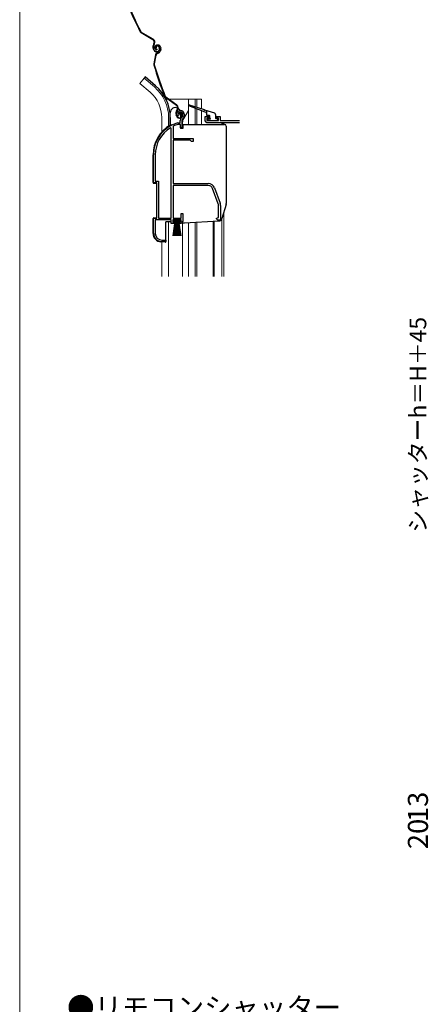
# Model space of a CAD drawing. Extents: x 0 to 1050, y 0 to 1563.
# Drawn here: x 0 to 244, y 522 to 1110 of the extents above; entities that cross this region are included whole.
import ezdxf

# ---------------------------------------------------------------- set-up
doc = ezdxf.new("R2010")
doc.units = 0
for name, color, linetype, lineweight in [('USER1', 3, 'CONTINUOUS', 13), ('YKK_11', 7, 'CONTINUOUS', 30), ('YKK_12', 2, 'CONTINUOUS', 13), ('YKK_13', 4, 'CONTINUOUS', 30), ('YKK_D', 6, 'CONTINUOUS', 13), ('YKK_ZWAK', 7, 'CONTINUOUS', 30)]:
    doc.layers.add(name, color=color, linetype=linetype, lineweight=lineweight)
doc.styles.get("Standard").update_dxf_attribs({"font": 'txt.shx', "bigfont": 'BIGFONT'})
doc.styles.add('text-b', font='txt.shx', dxfattribs={"bigfont": 'extfont2.shx'})

msp = doc.modelspace()

# ---------------------------------------------------------------- linework, layer by layer
at = {"layer": 'YKK_11', "linetype": 'ByBlock', "lineweight": -2, "ltscale": 0.5}
for p, q in [((94.72, 1052.52), (94.26, 1052.56)), ((95.01, 1052.8), (94.72, 1052.52)), ((95.05, 1053.17), (95.01, 1052.8)), ((95.9, 1054.7), (95.05, 1053.17)), ((94.36, 1048.49), (94.44, 1048.5)), ((94.44, 1048.5), (96, 1048.5)), ((94.59, 1047.5), (94.5, 1047.49)), ((96.1, 1047.5), (94.59, 1047.5)), ((96, 1048.5), (96, 1049.84)), ((96.1, 1045.5), (96.1, 1047.5)), ((97.35, 1050.59), (97, 1049.84)), ((97, 1049.84), (97, 1045.5)), ((90.5, 1045.17), (90.04, 1045.42)), ((90.5, 991.5), (90.5, 1045.17)), ((91.87, 1046.47), (91.7, 1046.2)), ((91.7, 1046.2), (91.7, 1039)), ((97, 1045.5), (96.1, 1045.5)), ((91.7, 1039), (103.7, 1039)), ((91.7, 1038.1), (91.7, 1012.2)), ((101.9, 1038.1), (91.7, 1038.1)), ((102.7, 1037.3), (101.9, 1038.1)), ((103.7, 1037.3), (102.7, 1037.3)), ((103.7, 1039), (103.7, 1037.3)), ((80, 1012.5), (80, 1029.3)), ((81.05, 1029.3), (81.05, 1013.55)), ((82, 1012.5), (80, 1012.5)), ((81.05, 1013.55), (83.05, 1013.55)), ((82, 991.5), (82, 1012.5)), ((83.05, 1013.55), (83.05, 991.5)), ((91.7, 1012.2), (112.7, 1012.2)), ((112.7, 1011), (91.7, 1011)), ((91.7, 1011), (91.7, 991.5)), ((118.63, 1000.09), (115.33, 1009.16)), ((116.46, 1009.57), (119.76, 1000.5)), ((96.6, 991.5), (96.6, 994.2)), ((96.6, 994.2), (97.5, 994.2)), ((97.5, 994.2), (97.5, 989.6)), ((118.8, 991.82), (118.8, 999.13)), ((120, 999.13), (120, 990.2)), ((80, 982.5), (80, 991.5)), ((80, 991.5), (82, 991.5)), ((90.5, 990.5), (81.05, 990.5)), ((81.05, 990.5), (81.05, 982.4)), ((83.05, 991.5), (90.5, 991.5)), ((90.5, 988.2), (90.5, 990.5)), ((92.5, 988.2), (90.5, 988.2)), ((96.5, 990.5), (91.5, 990.5)), ((91.5, 990.5), (91.5, 989)), ((91.5, 989), (92.5, 989)), ((91.7, 991.5), (96.6, 991.5)), ((92.5, 989), (92.5, 988.2)), ((95.5, 988.2), (95.5, 989)), ((95.5, 989), (95.95, 989)), ((96.33, 988.2), (95.5, 988.2)), ((95.95, 989), (96.5, 989.65)), ((97.5, 989.6), (96.33, 988.2)), ((96.5, 989.65), (96.5, 990.5)), ((117.5, 991.2), (118.31, 991.59)), ((118.5, 990.2), (117.5, 991.2)), ((118.31, 991.59), (118.8, 991.82)), ((120, 990.2), (118.5, 990.2)), ((87.4, 977.5), (85, 977.5)), ((85.05, 978.4), (87.4, 978.4)), ((87.4, 978.4), (87.4, 977.5))]:
    msp.add_line(p, q, dxfattribs=at)
at = {"layer": 'YKK_11'}
for p, q in [((110.9, 1049.5), (110.9, 1052.2)), ((110.9, 1052.2), (113.4, 1052.2)), ((111.9, 1048.5), (110.9, 1049.5)), ((113.4, 1051.2), (111.9, 1051.2)), ((111.9, 1051.2), (111.9, 1049.7)), ((111.9, 1049.7), (118.9, 1049.7)), ((131.35, 1048.5), (111.9, 1048.5)), ((113.4, 1052.2), (113.4, 1051.2)), ((117.4, 1051.2), (117.4, 1052.2)), ((117.4, 1052.2), (119.9, 1052.2)), ((118.9, 1051.2), (117.4, 1051.2)), ((118.9, 1049.7), (118.9, 1051.2)), ((119.9, 1052.2), (119.9, 1049.7)), ((119.9, 1049.7), (131.35, 1049.7))]:
    msp.add_line(p, q, dxfattribs=at)
at = {"layer": 'YKK_11', "linetype": 'ByBlock', "lineweight": -2, "ltscale": 0.5}
for centre, radius, start, end in [((95.9, 1053.7), 2, 90, 214.83576), ((95.9, 1053.1), 2.6, 0.00001, 89.99999), ((95.9, 1053.1), 1.6, 0.00001, 89.99999), ((95.2, 1053.1), 2.3, 310.62932, 0), ((95.2, 1053.1), 3.3, 310.62932, 0.00001), ((100, 1029.3), 20, 106.38438, 180.00001), ((100, 1029.3), 19, 106.81986, 115.32852), ((98, 1049.84), 2, 130.62933, 180.00002), ((100, 1029.3), 18.95, 121.69984, 180.00001), ((112.7, 1008.2), 4, 20.00002, 89.99999), ((112.7, 1008.2), 2.8, 20.00001, 89.99999), ((116, 999.13), 2.8, 359.99996, 19.99997), ((116, 999.13), 4, 0.00001, 20.00002), ((85, 982.5), 5, 180.00001, 269.99999), ((85.05, 982.4), 4, 180.00001, 269.99999)]:
    msp.add_arc(centre, radius, start, end, dxfattribs=at)
at = {"layer": 'YKK_12'}
for p, q in [((74.34, 1075.03), (71.71, 1071.89)), ((77.93, 1066.67), (71.71, 1071.89)), ((80.57, 1069.81), (74.34, 1075.03)), ((87.46, 1062.5), (88.52, 1062.5)), ((89.03, 1062.5), (108.59, 1062.5)), ((100.79, 1062.5), (100.79, 1047.5)), ((100.79, 1062.5), (100.79, 1047.5)), ((104.89, 1062.5), (104.89, 1057.95)), ((105.89, 1062.5), (105.89, 1057.63)), ((108.59, 1062.5), (108.59, 1056.82)), ((100.79, 1055.74), (98.07, 1051.01)), ((104.89, 1057.04), (104.89, 1047.5)), ((104.89, 1057.03), (104.89, 1047.5)), ((105.89, 1056.65), (105.89, 1047.5)), ((105.89, 1056.64), (105.89, 1047.5)), ((108.59, 1055.68), (108.59, 1047.5)), ((108.59, 1055.66), (108.59, 1047.5)), ((84.89, 1051.5), (84.89, 1042.87)), ((88.99, 1051.5), (88.99, 1046.36)), ((97.4, 1045.38), (97.4, 1048.51)), ((97.4, 1045), (97.4, 1048.51)), ((97.4, 1045), (97.4, 1048.51)), ((122.1, 995.27), (122.1, 956.6)), ((89, 989.2), (89, 956.6)), ((97.4, 988.7), (97.4, 956.6)), ((100.8, 988.82), (100.8, 956.6)), ((104.9, 989.03), (104.9, 956.6)), ((105.9, 989.08), (105.9, 956.6)), ((115.6, 989.59), (115.6, 956.6)), ((116.2, 989.62), (116.2, 956.6)), ((120.9, 991.1), (120.9, 956.6)), ((84.9, 977.3), (84.9, 956.6))]:
    msp.add_line(p, q, dxfattribs=at)
at = {"layer": 'YKK_12', "ltscale": 1.5}
for p, q in [((122.1, 1048), (120.9, 1048)), ((120.9, 1048), (120.9, 1047.5)), ((122.1, 1048), (120.9, 1048)), ((120.9, 1048), (120.9, 1047.5)), ((122.1, 1048), (122.1, 1047.5)), ((122.1, 1048), (122.1, 1047.5)), ((122.1, 995.4), (122.1, 956.6)), ((120.9, 991.24), (120.9, 956.6))]:
    msp.add_line(p, q, dxfattribs=at)
at = {"layer": 'YKK_12'}
for centre, radius, start, end in [((64.89, 1051.5), 20, 0, 49.32605), ((64.89, 1051.5), 24.1, 0, 49.44067), ((102.4, 1048.51), 5, 150, 180), ((102.4, 1048.51), 5, 150, 180)]:
    msp.add_arc(centre, radius, start, end, dxfattribs=at)
at = {"layer": 'YKK_13', "ltscale": 0.5}
for p, q in [((79.65, 1098.07), (72.65, 1102.18)), ((79.8, 1098.33), (72.8, 1102.44)), ((80.26, 1095.74), (80.02, 1095.34)), ((80.28, 1095.19), (80.52, 1095.59)), ((81.95, 1094.78), (81.76, 1094.72)), ((82.05, 1094.5), (81.86, 1094.44)), ((83.52, 1093.77), (83.72, 1093.32)), ((80.19, 1091.92), (79.88, 1092.58)), ((81.1, 1088.92), (80.13, 1083.66)), ((80.46, 1092.04), (80.16, 1092.7)), ((81.4, 1088.87), (80.43, 1083.6)), ((81.57, 1093.21), (81.3, 1093.09)), ((82.01, 1092.32), (81.95, 1092.02)), ((82.09, 1090.07), (82.63, 1090.26)), ((82.18, 1089.79), (82.72, 1089.97)), ((83.24, 1093.65), (83.45, 1093.19)), ((84.02, 1091.78), (83.77, 1091.27)), ((83.95, 1093.57), (84.1, 1093.16)), ((84.29, 1091.65), (84.04, 1091.14)), ((84.24, 1093.67), (84.38, 1093.26)), ((93.79, 1058.69), (87.21, 1063.45)), ((93.96, 1058.93), (87.38, 1063.69)), ((93.73, 1052.51), (93.49, 1053.2)), ((94.01, 1052.61), (93.77, 1053.3)), ((94.17, 1056.31), (93.9, 1055.94)), ((94.14, 1055.76), (94.41, 1056.14)), ((95.23, 1053.67), (94.95, 1053.57)), ((96.1, 1054.45), (96.1, 1051.55)), ((96.94, 1053.94), (97.1, 1053.47)), ((97.22, 1054.04), (97.38, 1053.57)), ((96.1, 1051.23), (96.1, 1050.46)), ((96.1, 1045.8), (96.1, 1045)), ((97.5, 1045), (96.1, 1045))]:
    msp.add_line(p, q, dxfattribs=at)
at = {"layer": 'YKK_13'}
for p, q in [((74.99, 1075.79), (74.35, 1075.03)), ((81.21, 1070.57), (74.99, 1075.79)), ((109.8, 1055.14), (101.09, 1058.52)), ((101.29, 1059.08), (110.16, 1056.29)), ((90, 1046.96), (90, 1054.45)), ((111.51, 1054.48), (110.17, 1054.99)), ((110.54, 1056.17), (116.4, 1054.32)), ((111.7, 1055.8), (111.7, 1053.2)), ((113.4, 1052.7), (112.2, 1052.7)), ((117.1, 1053.37), (117.1, 1051.2)), ((90, 1051.67), (90, 1046.96)), ((90.5, 1047.2), (91.04, 1047.2)), ((97.5, 1047.5), (122.4, 1047.5)), ((97.5, 1047.5), (97.5, 1045)), ((112.49, 1050.39), (113.09, 1049.79)), ((112.7, 1050.9), (113.4, 1050.9)), ((113.3, 1049.7), (118.1, 1049.7)), ((113.7, 1051.2), (113.7, 1052.4)), ((117.4, 1050.9), (118.1, 1050.9)), ((118.4, 1050), (118.4, 1050.6)), ((123.4, 1046.5), (123.4, 1000.18)), ((79.7, 1012.78), (79.7, 1029.3)), ((80.17, 1012.28), (81.7, 1012.2)), ((81.7, 1012.2), (81.7, 991.8)), ((123.32, 999.63), (120.89, 991.22)), ((79.7, 982.32), (79.7, 991.22)), ((80.17, 991.72), (81.7, 991.8)), ((87.4, 977.7), (87.4, 989.2)), ((90.13, 989.2), (87.4, 989.2)), ((91.75, 989.65), (91.75, 990.5)), ((91.75, 990.5), (96.25, 990.5)), ((96.25, 989.65), (91.75, 989.65)), ((91.75, 981), (93, 989.65)), ((93.2, 989.65), (92.2, 981)), ((93.4, 989.65), (92.65, 981)), ((93.6, 989.65), (93.1, 981)), ((93.8, 989.65), (93.55, 981)), ((94, 989.65), (94, 981)), ((94.45, 981), (94.2, 989.65)), ((94.4, 989.65), (94.9, 981)), ((95.35, 981), (94.6, 989.65)), ((94.8, 989.65), (95.8, 981)), ((95, 989.65), (96.25, 981)), ((96.25, 990.5), (96.25, 989.65)), ((96.75, 988.7), (98.47, 988.7)), ((98.53, 988.7), (119.08, 989.78)), ((86.87, 977.2), (84.44, 977.33))]:
    msp.add_line(p, q, dxfattribs=at)
at = {"layer": 'YKK_13', "ltscale": 0.5}
for centre, radius, start, end in [((249.56, 1194.98), 200, 201.7299, 207.45047), ((249.56, 1194.98), 199.7, 201.7299, 207.45047), ((73.41, 1103.47), 1.5, 207.45047, 239.6), ((73.41, 1103.47), 1.2, 207.45047, 239.6), ((82.61, 1093.83), 3, 149.6, 204.6), ((78.79, 1096.6), 1.7, 329.6, 59.6), ((78.79, 1096.6), 2, 329.6, 59.6), ((82.61, 1093.83), 2.7, 149.6, 204.6), ((82.22, 1093.4), 1.4, 109.1, 259.1), ((82.22, 1093.4), 1.1, 109.1, 259.1), ((82.21, 1093.5), 1, 114.6, 204.6), ((82.21, 1093.5), 0.7, 114.6, 204.6), ((82.33, 1093.23), 1.3, 24.6, 114.6), ((82.33, 1093.23), 1, 24.6, 114.6), ((82.54, 1093.08), 1.8, 19.1, 109.1), ((82.54, 1093.08), 1.5, 19.1, 109.1), ((82, 1092.75), 2, 204.6, 294.6), ((82, 1092.75), 1.7, 204.6, 294.6), ((82.58, 1088.65), 1.5, 109.1, 169.58327), ((82.58, 1088.65), 1.2, 109.1, 169.58327), ((81.97, 1092.15), 2, 289.1, 334.1), ((82.09, 1092.57), 1.5, 294.6, 24.6), ((81.97, 1092.15), 2.3, 289.1, 334.1), ((82.09, 1092.57), 1.8, 294.6, 24.6), ((82.4, 1092.57), 1.8, 334.1, 19.1), ((82.4, 1092.57), 2.1, 334.1, 19.1), ((82.35, 1092.7), 2.2, 334.1, 334.35341), ((81.61, 1083.39), 1.5, 169.58327, 196.2299), ((272.2, 1138.86), 200, 196.2299, 201.95047), ((81.61, 1083.39), 1.2, 169.58327, 196.2299), ((272.2, 1138.86), 199.7, 196.2299, 201.95047), ((88.09, 1064.66), 1.5, 201.95047, 234.1), ((88.09, 1064.66), 1.2, 201.95047, 234.1), ((92.79, 1057.31), 1.7, 324.1, 54.1), ((92.79, 1057.31), 2, 324.1, 54.1), ((93.05, 1054.45), 3.05, 62.01009, 180), ((96.33, 1054.18), 3, 144.1, 199.1), ((96.33, 1054.18), 2.7, 144.1, 199.1), ((95.62, 1053.17), 1.7, 199.1, 289.1), ((93.05, 1054.45), 3.05, 24.17114, 55.8697), ((95.89, 1053.9), 1, 109.1, 199.1), ((95.89, 1053.9), 0.7, 109.1, 199.1), ((95.99, 1053.61), 1.3, 19.1, 109.1), ((95.99, 1053.61), 1, 19.1, 109.1), ((95.68, 1052.98), 1.5, 289.1, 19.1), ((95.68, 1052.98), 1.8, 289.1, 19.1), ((95.62, 1053.17), 2, 199.1, 289.1)]:
    msp.add_arc(centre, radius, start, end, dxfattribs=at)
at = {"layer": 'YKK_13'}
for centre, radius, start, end in [((64.9, 1051.5), 25.1, 0, 49.44067), ((101.2, 1058.8), 0.3, 72.4957, 248.78837), ((109.99, 1055.07), 0.2, 338.78837, 158.78837), ((110.35, 1056.23), 0.2, 162.4957, 342.4957), ((111.4, 1054.2), 0.3, 0, 68.78837), ((112.2, 1053.2), 0.5, 180, 270), ((113.4, 1052.4), 0.3, 0, 90), ((116.1, 1053.37), 1, 0, 72.4957), ((100, 1029.3), 20.3, 119.09358, 180), ((90.5, 1046.7), 0.5, 90, 137.78495), ((112.7, 1050.6), 0.3, 90, 225), ((113.3, 1050), 0.3, 225, 270), ((113.7, 1050.9), 0.3, 180, 90), ((117.4, 1051.2), 0.3, 180, 270), ((118.1, 1050.6), 0.3, 0, 90), ((118.1, 1050), 0.3, 270, 0), ((122.4, 1046.5), 1, 0, 90), ((80.2, 1012.78), 0.5, 180, 267.00001), ((121.4, 1000.18), 2, 343.89961, 0), ((80.2, 991.22), 0.5, 93, 180), ((91, 989.7), 1, 210, 240), ((98.47, 989.7), 1, 270, 273), ((118.97, 991.78), 2, 273, 343.89961), ((84.7, 982.32), 5, 180, 267), ((86.9, 977.7), 0.5, 267, 0)]:
    msp.add_arc(centre, radius, start, end, dxfattribs=at)
at = {"layer": 'YKK_ZWAK', "lineweight": 20}
msp.add_line((0, 1530), (0, 0), dxfattribs=at)

# ---------------------------------------------------------------- texts
at = {"layer": 'USER1'}
msp.add_text('●リモコンシャッター', height=12, dxfattribs=at).set_placement((28.36, 514.09))
at = {"layer": 'YKK_D', "style": 'text-b'}
for s, height, p in [('シャッターh＝H＋45', 10, (242.98, 803.63)), ('13', 12, (244, 630.79)), ('20', 12, (244, 614.64))]:
    msp.add_text(s, height=height, rotation=90, dxfattribs=at).set_placement(p)

doc.saveas('drawing.dxf')
